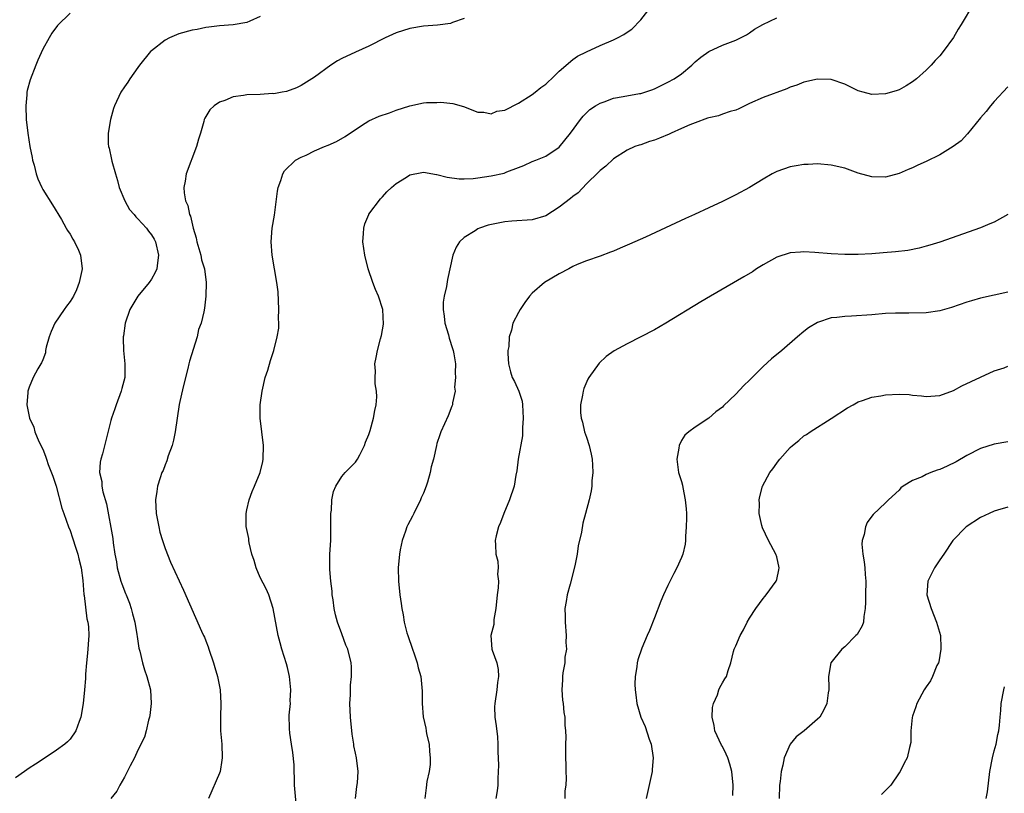
# Model space of a CAD drawing. Units: inches. Extents: x 2505000 to 2508000, y 1509000 to 1512000.
# Drawn here: x 2507342 to 2507486, y 1510122 to 1510236 of the extents above; entities that cross this region are included whole.
import ezdxf

# ---------------------------------------------------------------- set-up
doc = ezdxf.new("R2010")
doc.units = ezdxf.units.IN
doc.header["$MEASUREMENT"] = 0
doc.layers.add('LD25051509_10ft', color=83, linetype='Continuous')

msp = doc.modelspace()

# ---------------------------------------------------------------- linework, layer by layer
at = {"layer": 'LD25051509_10ft'}
for points, elevation in [([(2507481.96, 1510238.04), (2507480.12, 1510235), (2507479.68, 1510234.32), (2507479, 1510233.07), (2507477.49, 1510231), (2507477, 1510230.36), (2507476.32, 1510229.68), (2507475.71, 1510229), (2507475, 1510228.27), (2507473.59, 1510227), (2507473, 1510226.53), (2507472.06, 1510225.94), (2507471, 1510225.37), (2507470.74, 1510225.26), (2507469.88, 1510225), (2507469, 1510224.77), (2507467, 1510224.67), (2507465.73, 1510225), (2507465, 1510225.21), (2507463, 1510226.2), (2507461, 1510226.87), (2507459, 1510226.92), (2507457, 1510226.5), (2507455.94, 1510226.06), (2507455, 1510225.75), (2507454.5, 1510225.5), (2507451, 1510224.23), (2507449, 1510223.35), (2507447.43, 1510222.57), (2507447, 1510222.39), (2507446.16, 1510222.16), (2507445, 1510221.76), (2507444.45, 1510221.55), (2507443, 1510221.25), (2507442.83, 1510221.17), (2507441, 1510220.53), (2507440.22, 1510220.22), (2507439, 1510219.67), (2507437.47, 1510219), (2507437.16, 1510218.84), (2507435.76, 1510218.24), (2507435, 1510217.95), (2507434.26, 1510217.74), (2507433, 1510217.29), (2507432.76, 1510217.24), (2507432.11, 1510217), (2507431, 1510216.46), (2507429, 1510215.2), (2507427.87, 1510214.13), (2507427, 1510213.5), (2507426.78, 1510213.22), (2507425, 1510211.51), (2507423.78, 1510210.22), (2507423, 1510209.64), (2507422.66, 1510209.34), (2507421, 1510208.08), (2507419, 1510206.81), (2507417, 1510206.2), (2507414.02, 1510206.02), (2507413, 1510205.93), (2507410.56, 1510205.44), (2507409.26, 1510205), (2507409, 1510204.89), (2507408.62, 1510204.62), (2507407, 1510203.63), (2507406.33, 1510203), (2507405.81, 1510202.19), (2507405.36, 1510201), (2507404.54, 1510197.46), (2507404.41, 1510196.41), (2507404.05, 1510195), (2507403.91, 1510194.09), (2507403.89, 1510193), (2507404.06, 1510192.06), (2507404.18, 1510191), (2507404.71, 1510189.29), (2507404.82, 1510188.82), (2507405.3, 1510187.3), (2507405.41, 1510187), (2507405.5, 1510186.5), (2507405.72, 1510185), (2507405.69, 1510183.69), (2507405.75, 1510183), (2507405.6, 1510181.6), (2507405.66, 1510181), (2507405.29, 1510179.29), (2507405.28, 1510179), (2507405.21, 1510178.79), (2507404.63, 1510177.37), (2507403.58, 1510175), (2507403.42, 1510174.58), (2507403, 1510173.27), (2507402.92, 1510173), (2507402.48, 1510171), (2507402.16, 1510169.84), (2507402.01, 1510169), (2507401.6, 1510167.6), (2507401.39, 1510167), (2507401, 1510165.97), (2507400.7, 1510165.3), (2507400.58, 1510165), (2507399.6, 1510163), (2507399.42, 1510162.58), (2507398.71, 1510161.29), (2507398.59, 1510161), (2507398.39, 1510160.39), (2507397.87, 1510159), (2507397.61, 1510157.61), (2507397.47, 1510157), (2507397.29, 1510155), (2507397.32, 1510153), (2507397.53, 1510151), (2507397.74, 1510149.74), (2507397.82, 1510149), (2507398.04, 1510148.04), (2507398.18, 1510147), (2507398.58, 1510145.42), (2507398.71, 1510145), (2507399.4, 1510143), (2507399.66, 1510142.34), (2507400.11, 1510141), (2507400.24, 1510140.24), (2507400.62, 1510139), (2507400.82, 1510136.82), (2507400.81, 1510135), (2507400.97, 1510133.03), (2507401.36, 1510131.36), (2507401.4, 1510131), (2507401.48, 1510130.52), (2507401.83, 1510129), (2507401.92, 1510127.92), (2507402.01, 1510127), (2507402, 1510126), (2507401.86, 1510125), (2507401.53, 1510123.53), (2507401.43, 1510122.57), (2507401.22, 1510121)], 8680), ([(2507349, 1510236.66), (2507347.16, 1510234.84), (2507346.31, 1510233.69), (2507345.91, 1510233), (2507345, 1510231.36), (2507344.25, 1510229.75), (2507343.99, 1510229), (2507343.16, 1510226.84), (2507342.71, 1510225.29), (2507342.66, 1510225), (2507342.64, 1510224.64), (2507342.48, 1510223), (2507342.57, 1510221), (2507342.79, 1510219), (2507343.11, 1510217), (2507343.41, 1510215.41), (2507343.5, 1510215), (2507343.71, 1510214.29), (2507344.02, 1510213), (2507344.27, 1510212.27), (2507344.84, 1510211), (2507345, 1510210.7), (2507346.44, 1510208.44), (2507347.73, 1510206.27), (2507348.45, 1510205), (2507348.63, 1510204.63), (2507349, 1510204.09), (2507349.4, 1510203.4), (2507349.66, 1510203), (2507350.24, 1510201.76), (2507350.56, 1510201), (2507350.77, 1510199), (2507350.74, 1510198.74), (2507350.35, 1510197), (2507349.94, 1510195.94), (2507349.53, 1510195), (2507349, 1510194.22), (2507348.48, 1510193.52), (2507348.16, 1510193), (2507346.76, 1510191), (2507346.21, 1510189.79), (2507345.91, 1510189), (2507345.49, 1510187.49), (2507345.4, 1510187), (2507345.38, 1510186.62), (2507345, 1510185.59), (2507344.82, 1510185.18), (2507344.7, 1510185), (2507344.29, 1510184.29), (2507343.6, 1510183), (2507343, 1510181.56), (2507342.8, 1510181), (2507342.81, 1510180.81), (2507342.63, 1510179), (2507343.03, 1510177), (2507343.67, 1510175.67), (2507343.81, 1510175), (2507344.4, 1510173.6), (2507345, 1510172.43), (2507345.41, 1510171.41), (2507345.52, 1510171), (2507345.8, 1510170.2), (2507346.49, 1510168.49), (2507346.98, 1510167), (2507347.78, 1510163.78), (2507348.08, 1510163), (2507348.79, 1510161), (2507349, 1510160.49), (2507349.39, 1510159.39), (2507349.88, 1510157.88), (2507350.17, 1510157), (2507350.31, 1510156.31), (2507350.63, 1510155), (2507350.89, 1510153.11), (2507351.04, 1510151.04), (2507351.07, 1510150.93), (2507351.47, 1510147.47), (2507351.62, 1510147), (2507351.7, 1510146.3), (2507351.75, 1510145), (2507351.58, 1510142.42), (2507351.44, 1510141), (2507351.3, 1510139.3), (2507351.29, 1510138.71), (2507351.15, 1510137), (2507350.95, 1510135), (2507350.58, 1510133), (2507350.33, 1510132.33), (2507349.87, 1510131), (2507349, 1510129.75), (2507348.64, 1510129.36), (2507348.26, 1510129), (2507347, 1510128.13), (2507345.34, 1510127), (2507343.91, 1510126.09), (2507343, 1510125.46), (2507342.3, 1510125), (2507341, 1510124.06)], 8730), ([(2507377, 1510236.14), (2507375.48, 1510235.48), (2507375, 1510235.3), (2507373, 1510234.93), (2507371, 1510234.78), (2507369.43, 1510234.57), (2507369, 1510234.54), (2507367.73, 1510234.27), (2507367, 1510234.15), (2507365, 1510233.61), (2507363.63, 1510233), (2507363, 1510232.69), (2507361, 1510231.13), (2507360.86, 1510231), (2507359.23, 1510229), (2507359, 1510228.66), (2507357.79, 1510227), (2507357.49, 1510226.51), (2507357, 1510225.82), (2507356.47, 1510225), (2507355.55, 1510223), (2507355.4, 1510222.6), (2507354.96, 1510221), (2507354.61, 1510219), (2507354.61, 1510217.39), (2507354.66, 1510217), (2507354.76, 1510216.76), (2507355.12, 1510215.12), (2507355.15, 1510214.85), (2507355.68, 1510213), (2507356.01, 1510212.01), (2507356.24, 1510211), (2507357.05, 1510209), (2507357.76, 1510207.76), (2507358.45, 1510207), (2507358.67, 1510206.67), (2507359, 1510206.39), (2507360.26, 1510205), (2507360.57, 1510204.57), (2507361, 1510204.03), (2507361.38, 1510203.38), (2507361.57, 1510203), (2507362.04, 1510201), (2507361.87, 1510199.87), (2507361.77, 1510199), (2507361.55, 1510198.45), (2507361, 1510197.5), (2507360.66, 1510197), (2507358.99, 1510195), (2507357.82, 1510193), (2507357.14, 1510191), (2507356.88, 1510189.12), (2507356.83, 1510189), (2507356.81, 1510188.81), (2507356.86, 1510187), (2507357.08, 1510185), (2507357.05, 1510183), (2507356.61, 1510181.39), (2507356.54, 1510181), (2507355.79, 1510179), (2507355.6, 1510178.4), (2507355.09, 1510177), (2507355, 1510176.67), (2507354.27, 1510173.73), (2507353.76, 1510171.76), (2507353.55, 1510171), (2507353.46, 1510170.54), (2507353.34, 1510169), (2507353.67, 1510167.67), (2507353.68, 1510167), (2507353.83, 1510166.17), (2507354.39, 1510164.39), (2507355.28, 1510159.28), (2507355.34, 1510158.66), (2507355.61, 1510157), (2507355.84, 1510155.84), (2507355.96, 1510155), (2507356.48, 1510153), (2507356.61, 1510152.61), (2507357.19, 1510151.19), (2507357.25, 1510151), (2507357.76, 1510149.76), (2507358, 1510149), (2507358.21, 1510148.21), (2507358.52, 1510147), (2507358.83, 1510145.17), (2507358.86, 1510144.86), (2507359.14, 1510143.14), (2507359.28, 1510142.72), (2507359.68, 1510141), (2507359.95, 1510139.95), (2507360.33, 1510139), (2507360.83, 1510137), (2507360.95, 1510135), (2507360.77, 1510133.23), (2507360.71, 1510133), (2507360.56, 1510132.56), (2507360.22, 1510131), (2507359.96, 1510130.04), (2507359, 1510128.12), (2507358.48, 1510127), (2507357.83, 1510125.83), (2507357, 1510124.16), (2507356.32, 1510123), (2507355.89, 1510122.11), (2507355, 1510121.04)], 8720), ([(2507407, 1510235.88), (2507405.27, 1510235.27), (2507405, 1510235.15), (2507403.1, 1510234.9), (2507401, 1510234.76), (2507399, 1510234.42), (2507397, 1510233.75), (2507395.4, 1510233), (2507393, 1510231.78), (2507391, 1510230.93), (2507389, 1510230), (2507388.36, 1510229.64), (2507387.37, 1510229), (2507385, 1510227.22), (2507383, 1510226.01), (2507382.32, 1510225.68), (2507380.87, 1510225.13), (2507380.21, 1510225), (2507379, 1510224.8), (2507378.81, 1510224.81), (2507377, 1510224.7), (2507375, 1510224.62), (2507374.51, 1510224.51), (2507373, 1510224.32), (2507371.8, 1510223.8), (2507371, 1510223.53), (2507370.21, 1510223), (2507369.59, 1510222.41), (2507368.82, 1510221.18), (2507368.75, 1510221), (2507368.68, 1510220.68), (2507368.19, 1510219), (2507367.9, 1510218.1), (2507367.61, 1510217), (2507366.08, 1510213), (2507365.93, 1510211.93), (2507365.76, 1510211), (2507365.8, 1510210.2), (2507366.02, 1510209), (2507366.35, 1510208.35), (2507366.59, 1510207), (2507366.74, 1510206.74), (2507367.14, 1510205), (2507367.57, 1510203.57), (2507367.68, 1510203), (2507367.98, 1510202.02), (2507368.25, 1510201), (2507368.35, 1510200.35), (2507368.78, 1510199), (2507369.04, 1510197), (2507369.01, 1510194.99), (2507368.79, 1510193.21), (2507368.69, 1510192.69), (2507368.28, 1510191), (2507367.91, 1510190.09), (2507367.69, 1510189), (2507366.57, 1510185.43), (2507366.5, 1510185), (2507366.35, 1510184.35), (2507365.64, 1510181.64), (2507365.04, 1510179.04), (2507364.49, 1510175), (2507364.23, 1510173.77), (2507364.03, 1510173), (2507363.47, 1510171.47), (2507363.26, 1510170.74), (2507363, 1510170.14), (2507362.69, 1510169.31), (2507362.53, 1510169), (2507362.25, 1510168.25), (2507361.86, 1510167), (2507361.77, 1510166.23), (2507361.57, 1510165), (2507361.68, 1510163), (2507362.06, 1510161), (2507362.24, 1510160.24), (2507362.61, 1510159), (2507363, 1510157.81), (2507363.8, 1510155.8), (2507365.7, 1510151.7), (2507368.33, 1510145.67), (2507368.64, 1510145), (2507368.77, 1510144.77), (2507369, 1510144.23), (2507369.35, 1510143.35), (2507369.45, 1510143), (2507370.13, 1510141), (2507370.32, 1510140.32), (2507370.71, 1510139), (2507371.08, 1510137), (2507371.2, 1510135), (2507371.16, 1510133), (2507371.16, 1510131), (2507371.32, 1510129), (2507371.4, 1510127), (2507371.36, 1510126.64), (2507371.08, 1510125), (2507371, 1510124.76), (2507369.4, 1510121)], 8710), ([(2507382.27, 1510120.27), (2507382.05, 1510123), (2507382.05, 1510124.05), (2507381.99, 1510125), (2507381.98, 1510125.98), (2507381.8, 1510127.8), (2507381.61, 1510129), (2507381.37, 1510130.63), (2507381.3, 1510131.3), (2507381.27, 1510133.27), (2507381.44, 1510135), (2507381.42, 1510135.42), (2507381.5, 1510137), (2507381.29, 1510139), (2507381, 1510140.32), (2507380.86, 1510140.86), (2507380.18, 1510143), (2507379.94, 1510143.94), (2507379.64, 1510145), (2507378.9, 1510149), (2507378.26, 1510151), (2507377.87, 1510151.87), (2507377, 1510153.55), (2507376.4, 1510155), (2507376.08, 1510156.08), (2507375.78, 1510157), (2507375.36, 1510158.64), (2507375.3, 1510159), (2507375.3, 1510159.3), (2507374.93, 1510161.07), (2507374.91, 1510163), (2507375, 1510163.5), (2507375.37, 1510165), (2507375.8, 1510166.2), (2507376.15, 1510167), (2507376.98, 1510169), (2507377.37, 1510170.63), (2507377.43, 1510171), (2507377.47, 1510173), (2507377, 1510177), (2507377, 1510179), (2507377.27, 1510181), (2507377.74, 1510183), (2507378.1, 1510184.1), (2507378.5, 1510185.5), (2507378.99, 1510187), (2507379.51, 1510189), (2507379.71, 1510190.29), (2507379.73, 1510191), (2507379.7, 1510191.7), (2507379.75, 1510193), (2507379.61, 1510195.61), (2507379.44, 1510197), (2507378.75, 1510201), (2507378.6, 1510203), (2507378.76, 1510205), (2507379.08, 1510206.92), (2507379.55, 1510210.45), (2507379.65, 1510211), (2507380.03, 1510212.03), (2507380.31, 1510213), (2507380.57, 1510213.43), (2507382.19, 1510215), (2507383, 1510215.43), (2507383.75, 1510215.75), (2507385, 1510216.36), (2507386.45, 1510217), (2507387, 1510217.22), (2507388.24, 1510217.76), (2507389.51, 1510218.49), (2507391, 1510219.53), (2507392.45, 1510220.45), (2507393, 1510220.82), (2507394.52, 1510221.48), (2507396.01, 1510221.99), (2507397, 1510222.35), (2507399, 1510223.01), (2507401, 1510223.43), (2507401.48, 1510223.48), (2507403, 1510223.5), (2507403.55, 1510223.54), (2507405.35, 1510223.35), (2507406.93, 1510222.93), (2507409, 1510222.06), (2507409.92, 1510222.08), (2507411, 1510221.83), (2507411.8, 1510222.2), (2507413, 1510222.37), (2507415, 1510223.39), (2507417, 1510224.67), (2507417.46, 1510225), (2507418.3, 1510225.7), (2507419, 1510226.22), (2507419.4, 1510226.6), (2507419.86, 1510227), (2507421, 1510228.09), (2507423, 1510229.82), (2507423.69, 1510230.31), (2507425, 1510230.98), (2507427, 1510231.9), (2507429, 1510232.72), (2507429.59, 1510233), (2507430.51, 1510233.49), (2507431, 1510233.85), (2507431.69, 1510234.31), (2507433, 1510235.67), (2507434.03, 1510237)], 8700), ([(2507390.99, 1510121.01), (2507391.22, 1510122.78), (2507391.3, 1510123.3), (2507391.41, 1510125), (2507391.16, 1510127), (2507391, 1510127.68), (2507390.77, 1510128.77), (2507390.75, 1510129), (2507390.51, 1510130.51), (2507390.29, 1510133), (2507390.2, 1510135), (2507390.27, 1510136.27), (2507390.28, 1510137.72), (2507390.42, 1510139), (2507390.42, 1510140.42), (2507390.37, 1510141), (2507389.87, 1510143), (2507389.6, 1510143.6), (2507389, 1510145.25), (2507388.37, 1510147), (2507388.05, 1510148.05), (2507387.87, 1510149), (2507387.71, 1510150.29), (2507387.6, 1510151), (2507387.56, 1510151.56), (2507387.4, 1510153), (2507387.25, 1510154.75), (2507387.25, 1510157), (2507387.36, 1510159), (2507387.4, 1510161), (2507387.4, 1510163), (2507387.46, 1510163.46), (2507387.55, 1510165), (2507387.77, 1510166.23), (2507388.1, 1510167), (2507389, 1510168.42), (2507389.5, 1510169), (2507391, 1510170.55), (2507391.19, 1510170.81), (2507391.31, 1510171), (2507391.64, 1510171.64), (2507392.32, 1510173), (2507392.5, 1510173.5), (2507393, 1510174.62), (2507393.19, 1510175.19), (2507393.68, 1510177), (2507393.84, 1510178.16), (2507394.05, 1510179), (2507394.15, 1510180.15), (2507394.11, 1510181), (2507393.93, 1510182.07), (2507393.92, 1510183), (2507393.94, 1510183.94), (2507393.88, 1510185), (2507394.07, 1510185.93), (2507394.25, 1510187), (2507394.68, 1510188.68), (2507394.83, 1510189.17), (2507395.13, 1510190.87), (2507395.03, 1510193), (2507394.38, 1510195), (2507393.95, 1510195.95), (2507393.55, 1510197), (2507392.86, 1510199), (2507392.37, 1510201), (2507392.1, 1510203), (2507392.19, 1510204.19), (2507392.22, 1510205), (2507392.39, 1510205.61), (2507392.97, 1510207), (2507393, 1510207.06), (2507394.69, 1510209.31), (2507395, 1510209.6), (2507395.64, 1510210.36), (2507396.33, 1510211), (2507397, 1510211.57), (2507398.5, 1510212.5), (2507399, 1510212.84), (2507400.79, 1510213.21), (2507401, 1510213.22), (2507402.91, 1510212.91), (2507403, 1510212.91), (2507404.49, 1510212.49), (2507406.25, 1510212.25), (2507407, 1510212.24), (2507408.31, 1510212.31), (2507409, 1510212.39), (2507411, 1510212.69), (2507412.89, 1510213.11), (2507413.28, 1510213.28), (2507415, 1510213.92), (2507415.8, 1510214.2), (2507417, 1510214.79), (2507417.55, 1510215), (2507419, 1510215.62), (2507421, 1510216.91), (2507422.65, 1510219), (2507424.1, 1510221), (2507424.5, 1510221.5), (2507425.52, 1510222.48), (2507426.32, 1510223), (2507427, 1510223.41), (2507427.6, 1510223.6), (2507429, 1510224.13), (2507430.39, 1510224.39), (2507432.81, 1510224.81), (2507433, 1510224.82), (2507434.64, 1510225.36), (2507435, 1510225.51), (2507437, 1510226.48), (2507437.9, 1510227), (2507439, 1510227.72), (2507440.51, 1510229), (2507441, 1510229.48), (2507441.81, 1510230.19), (2507443, 1510231.02), (2507445, 1510231.92), (2507447, 1510232.69), (2507447.68, 1510233), (2507448.53, 1510233.47), (2507449, 1510233.77), (2507449.72, 1510234.28), (2507450.98, 1510235), (2507453, 1510235.99)], 8690), ([(2507487, 1510225.79), (2507485, 1510223.65), (2507484.47, 1510223), (2507483.84, 1510222.16), (2507483, 1510221.24), (2507481.09, 1510218.91), (2507480.12, 1510217.88), (2507478.99, 1510217.01), (2507477, 1510215.78), (2507475, 1510214.8), (2507473.75, 1510214.25), (2507473, 1510213.88), (2507472.35, 1510213.65), (2507471, 1510213.03), (2507469, 1510212.51), (2507467, 1510212.54), (2507465, 1510213.11), (2507463, 1510213.81), (2507461, 1510214.27), (2507459, 1510214.46), (2507457.62, 1510214.38), (2507457, 1510214.38), (2507455.84, 1510214.16), (2507455, 1510214.02), (2507453, 1510213.34), (2507452.32, 1510213), (2507451, 1510212.23), (2507449, 1510211), (2507447, 1510209.9), (2507446.39, 1510209.61), (2507445, 1510208.9), (2507443, 1510208), (2507440.88, 1510207), (2507439.58, 1510206.42), (2507433.68, 1510203.68), (2507431.35, 1510202.65), (2507431, 1510202.47), (2507429.95, 1510202.05), (2507429, 1510201.62), (2507428.54, 1510201.46), (2507427, 1510200.86), (2507425, 1510200.18), (2507423.63, 1510199.63), (2507423, 1510199.33), (2507422.41, 1510199), (2507421, 1510198.28), (2507418.84, 1510197), (2507417, 1510195.42), (2507416.6, 1510195), (2507415.94, 1510194.06), (2507415.23, 1510193), (2507415, 1510192.59), (2507414.18, 1510191), (2507413.97, 1510189.96), (2507413.64, 1510189), (2507413.56, 1510187.56), (2507413.45, 1510187), (2507413.45, 1510186.55), (2507413.51, 1510185), (2507413.83, 1510183.83), (2507414.09, 1510183), (2507414.4, 1510182.4), (2507415.06, 1510181), (2507415.52, 1510179.52), (2507415.6, 1510179), (2507415.7, 1510177), (2507415.58, 1510175.58), (2507415.6, 1510175), (2507415.6, 1510174.4), (2507414.95, 1510171), (2507414.75, 1510169.25), (2507414.61, 1510168.61), (2507414.36, 1510167), (2507413.7, 1510165), (2507412.85, 1510163), (2507412.34, 1510161.66), (2507412.05, 1510161), (2507411.7, 1510159.7), (2507411.58, 1510159), (2507411.64, 1510158.36), (2507411.68, 1510157), (2507411.94, 1510155.94), (2507412.03, 1510155), (2507411.93, 1510154.07), (2507412.05, 1510153), (2507412.02, 1510152.02), (2507411.86, 1510151), (2507411.67, 1510149), (2507411.39, 1510147.39), (2507411.37, 1510146.63), (2507410.95, 1510145), (2507411.1, 1510143), (2507411.12, 1510142.88), (2507411.79, 1510141), (2507412.03, 1510140.03), (2507412.06, 1510139), (2507411.91, 1510138.09), (2507411.82, 1510137), (2507411.5, 1510135), (2507411.49, 1510134.51), (2507411.53, 1510133), (2507411.71, 1510131.71), (2507411.89, 1510130.11), (2507411.97, 1510129), (2507411.94, 1510127.94), (2507412.06, 1510125.94), (2507411.94, 1510123.94), (2507411.95, 1510123), (2507411.85, 1510122.15), (2507411.68, 1510121)], 8670), ([(2507487.03, 1510207), (2507485, 1510205.9), (2507484.38, 1510205.62), (2507482.97, 1510205.03), (2507477, 1510202.95), (2507475.51, 1510202.49), (2507475, 1510202.33), (2507473.95, 1510202.05), (2507472.28, 1510201.72), (2507470.5, 1510201.5), (2507468.64, 1510201.36), (2507467, 1510201.23), (2507465, 1510201.13), (2507463, 1510201.13), (2507461, 1510201.23), (2507458.59, 1510201.41), (2507457, 1510201.5), (2507456.52, 1510201.48), (2507455, 1510201.37), (2507453, 1510200.74), (2507451, 1510199.61), (2507450.03, 1510199), (2507449.42, 1510198.58), (2507448.18, 1510197.82), (2507443.26, 1510195), (2507441.84, 1510194.16), (2507436.69, 1510191), (2507435, 1510190.05), (2507431, 1510187.97), (2507429.07, 1510186.93), (2507427.91, 1510186.09), (2507426.86, 1510185.14), (2507425.34, 1510183), (2507425.22, 1510182.78), (2507424.62, 1510181.38), (2507424.5, 1510181), (2507424.42, 1510180.42), (2507424.13, 1510179), (2507424.13, 1510177.87), (2507424.21, 1510177), (2507424.41, 1510176.41), (2507424.73, 1510175), (2507425, 1510174.2), (2507425.39, 1510173), (2507425.7, 1510171.7), (2507425.82, 1510171), (2507425.88, 1510170.12), (2507425.93, 1510169), (2507425.8, 1510167.8), (2507425.78, 1510167), (2507425.69, 1510166.31), (2507425.41, 1510165), (2507424.87, 1510163), (2507424.45, 1510161.55), (2507424.25, 1510160.25), (2507423.8, 1510158.2), (2507423.62, 1510157), (2507423.27, 1510155.27), (2507422.58, 1510152.58), (2507422.16, 1510151), (2507422.02, 1510150.02), (2507421.84, 1510149), (2507421.87, 1510147.87), (2507421.85, 1510147), (2507422, 1510145), (2507421.97, 1510143.97), (2507422.04, 1510143), (2507421.84, 1510141.84), (2507421.82, 1510141), (2507421.53, 1510139.53), (2507421.48, 1510139), (2507421.49, 1510138.51), (2507421.37, 1510137), (2507421.48, 1510135.48), (2507421.55, 1510135), (2507421.68, 1510133.68), (2507421.81, 1510133), (2507421.83, 1510131.83), (2507421.92, 1510131), (2507421.95, 1510130.05), (2507421.9, 1510129), (2507421.9, 1510127), (2507421.99, 1510125.99), (2507421.97, 1510125), (2507422.03, 1510124.03), (2507421.97, 1510123), (2507421.84, 1510122.16), (2507421.8, 1510121)], 8660), ([(2507487, 1510195.59), (2507483, 1510194.69), (2507481.68, 1510194.32), (2507481, 1510194.11), (2507478.7, 1510193.3), (2507477, 1510192.82), (2507475, 1510192.53), (2507472.46, 1510192.46), (2507471, 1510192.49), (2507470.46, 1510192.46), (2507469, 1510192.42), (2507467, 1510192.24), (2507464.02, 1510192.02), (2507463, 1510192), (2507461.83, 1510191.83), (2507461, 1510191.79), (2507459, 1510191.12), (2507457.7, 1510190.3), (2507457, 1510189.79), (2507456.06, 1510189), (2507453.74, 1510187), (2507452.25, 1510185.75), (2507451, 1510184.63), (2507449, 1510182.61), (2507448.18, 1510181.82), (2507447, 1510180.55), (2507445.17, 1510178.83), (2507445, 1510178.65), (2507444.05, 1510177.95), (2507443, 1510177.04), (2507441, 1510175.7), (2507440.05, 1510175), (2507439.48, 1510174.52), (2507439, 1510173.72), (2507438.65, 1510173), (2507438.61, 1510172.61), (2507438.32, 1510171), (2507438.57, 1510169), (2507439, 1510167.7), (2507439.15, 1510167.15), (2507439.19, 1510166.81), (2507439.55, 1510165), (2507439.67, 1510163.67), (2507439.7, 1510163), (2507439.71, 1510162.29), (2507439.69, 1510161), (2507439.58, 1510159.58), (2507439.59, 1510159), (2507439.54, 1510158.46), (2507439.2, 1510157), (2507439, 1510156.49), (2507438.32, 1510155), (2507437.85, 1510154.15), (2507437, 1510152.36), (2507436.33, 1510151), (2507435.93, 1510150.07), (2507435, 1510147.6), (2507434.26, 1510145.74), (2507433.92, 1510145), (2507433.13, 1510143.13), (2507432.57, 1510141.43), (2507432.45, 1510141), (2507432.39, 1510140.39), (2507432.17, 1510139), (2507432.13, 1510137.87), (2507432.16, 1510137), (2507432.28, 1510136.28), (2507432.42, 1510135), (2507433, 1510133), (2507433.62, 1510131.62), (2507434.23, 1510129.77), (2507434.51, 1510129), (2507434.83, 1510127), (2507434.69, 1510125.31), (2507434.67, 1510125), (2507433.79, 1510121)], 8650), ([(2507446.56, 1510121.44), (2507446.59, 1510123), (2507446.38, 1510125), (2507446.08, 1510126.08), (2507445.8, 1510127), (2507445.56, 1510127.56), (2507445, 1510128.69), (2507444.88, 1510128.88), (2507443.88, 1510131), (2507443.77, 1510131.77), (2507443.52, 1510133), (2507443.57, 1510134.43), (2507443.71, 1510135), (2507444.27, 1510136.27), (2507444.49, 1510137), (2507444.63, 1510137.37), (2507445, 1510138.07), (2507445.35, 1510138.65), (2507445.6, 1510139), (2507445.87, 1510139.87), (2507446.27, 1510141), (2507446.64, 1510142.64), (2507446.75, 1510143), (2507447, 1510143.52), (2507447.6, 1510145), (2507448.13, 1510145.87), (2507448.66, 1510147), (2507449, 1510147.56), (2507449.93, 1510149), (2507451, 1510150.47), (2507451.26, 1510150.74), (2507451.46, 1510151), (2507452.93, 1510153), (2507453, 1510153.24), (2507453.33, 1510154.67), (2507453.37, 1510155), (2507453, 1510156.62), (2507452.89, 1510157), (2507451.77, 1510159), (2507450.89, 1510160.89), (2507450.81, 1510161.19), (2507450.44, 1510163), (2507450.47, 1510164.47), (2507450.43, 1510165), (2507450.52, 1510165.48), (2507450.89, 1510167), (2507451.97, 1510169), (2507452.44, 1510169.56), (2507453, 1510170.4), (2507453.27, 1510170.73), (2507453.46, 1510171), (2507455, 1510172.72), (2507455.3, 1510173), (2507456.25, 1510173.75), (2507457, 1510174.4), (2507457.38, 1510174.62), (2507457.94, 1510175), (2507461, 1510176.96), (2507463.44, 1510178.56), (2507464.23, 1510179), (2507465, 1510179.4), (2507465.6, 1510179.6), (2507467, 1510180.11), (2507468.33, 1510180.33), (2507469, 1510180.46), (2507471, 1510180.56), (2507472.48, 1510180.48), (2507473, 1510180.42), (2507474.32, 1510180.32), (2507475, 1510180.19), (2507477, 1510180.36), (2507479, 1510181.1), (2507480.24, 1510181.76), (2507483, 1510183.07), (2507485, 1510183.97), (2507486.45, 1510184.45), (2507487, 1510184.66)], 8640), ([(2507487, 1510173.53), (2507485, 1510173.19), (2507483, 1510172.55), (2507481, 1510171.53), (2507479.4, 1510170.6), (2507478.06, 1510169.94), (2507477, 1510169.48), (2507476.63, 1510169.36), (2507475.67, 1510169), (2507475, 1510168.7), (2507474.39, 1510168.39), (2507473, 1510167.82), (2507471.63, 1510167), (2507471.26, 1510166.74), (2507471, 1510166.43), (2507469.43, 1510165), (2507469, 1510164.57), (2507467.17, 1510162.83), (2507467, 1510162.57), (2507466.33, 1510161.67), (2507466.07, 1510161), (2507465.87, 1510159.87), (2507465.58, 1510159), (2507465.54, 1510158.46), (2507465.65, 1510157), (2507465.87, 1510155.87), (2507465.96, 1510155), (2507466.02, 1510153.98), (2507466.11, 1510153), (2507466.06, 1510151), (2507466.07, 1510149.93), (2507466.03, 1510149), (2507465.82, 1510147.82), (2507465.78, 1510147), (2507465.56, 1510146.44), (2507464.82, 1510145.18), (2507464.66, 1510145), (2507463, 1510143.33), (2507462.58, 1510143), (2507460.96, 1510141), (2507460.6, 1510139), (2507460.66, 1510137.34), (2507460.65, 1510137), (2507460.56, 1510136.56), (2507460.35, 1510135), (2507459.93, 1510134.07), (2507459.32, 1510133), (2507459, 1510132.68), (2507457.04, 1510131), (2507455.88, 1510130.12), (2507454.98, 1510129.02), (2507454.09, 1510127), (2507453.92, 1510125.92), (2507453.66, 1510125), (2507453.5, 1510123.5), (2507453.41, 1510123), (2507453.37, 1510121)], 8630), ([(2507487, 1510163.9), (2507485.48, 1510163.48), (2507485, 1510163.33), (2507484.26, 1510163), (2507483, 1510162.4), (2507480.9, 1510161), (2507478.94, 1510159), (2507477.59, 1510157), (2507477, 1510156.18), (2507476.24, 1510155), (2507475.81, 1510154.19), (2507475.22, 1510153), (2507475.1, 1510151), (2507475.73, 1510149), (2507476.53, 1510147), (2507477.08, 1510145), (2507477.15, 1510143.15), (2507477.17, 1510143), (2507476.84, 1510141.16), (2507476.79, 1510141), (2507476.58, 1510140.58), (2507475.93, 1510139), (2507475.64, 1510138.36), (2507475, 1510137.47), (2507474.69, 1510137), (2507473.61, 1510135), (2507473.47, 1510134.53), (2507473, 1510133.15), (2507472.95, 1510132.95), (2507472.76, 1510131), (2507472.72, 1510129.28), (2507472.53, 1510128.53), (2507472.21, 1510127), (2507471.76, 1510126.24), (2507471.17, 1510125), (2507471, 1510124.79), (2507469.77, 1510123), (2507469, 1510122.19), (2507468.41, 1510121.59)], 8620), ([(2507483.84, 1510121), (2507484.02, 1510121.98), (2507484.37, 1510125), (2507484.75, 1510127), (2507485, 1510128.05), (2507485.27, 1510129), (2507485.56, 1510130.45), (2507485.69, 1510131), (2507485.8, 1510131.8), (2507485.87, 1510133), (2507485.99, 1510133.99), (2507486.04, 1510135), (2507486.41, 1510137), (2507486.53, 1510137.47)], 8610)]:
    msp.add_lwpolyline(points, dxfattribs=dict(at, elevation=elevation))

doc.saveas('drawing.dxf')
